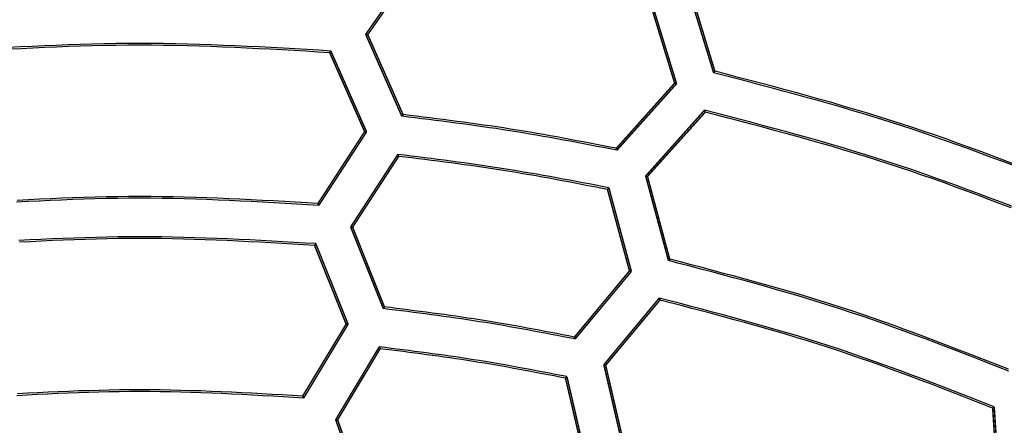
# Model space of a CAD drawing. Extents: x -686 to 2044, y 3760 to 4879.
# Drawn here: x -507 to -473, y 4665 to 4678 of the extents above; entities that cross this region are included whole.
import ezdxf

# ---------------------------------------------------------------- set-up
doc = ezdxf.new("R2010")
doc.units = 0
doc.header["$MEASUREMENT"] = 0
doc.layers.get('0').update_dxf_attribs({"linetype": 'ByLayer'})
doc.layers.add('LIVELLO_2', color=7, linetype='CONTINUOUS')

# ---------------------------------------------------------------- blocks, each defined once
blk = doc.blocks.new('Z$W@#722C5D22')
at = {"layer": 'LIVELLO_2', "color": 7, "linetype": 'Continuous', "const_width": 0.05}
for points in [[(192.585, 643.308), (190.87, 640.862)], [(190.94, 640.853), (192.611, 643.242)], [(201.747, 642.455), (202.631, 639.563)], [(202.674, 639.615), (201.817, 642.437)], [(200.461, 642), (201.314, 639.213)], [(201.379, 639.195), (200.504, 642.052)], [(190.87, 640.862), (192.091, 638.093)], [(190.94, 640.853), (190.87, 640.862)], [(192.134, 638.15), (190.94, 640.853)], [(189.654, 640.241), (189.658, 640.25), (189.662, 640.254), (189.667, 640.258), (189.671, 640.263), (189.676, 640.267), (189.68, 640.276), (189.684, 640.28), (189.689, 640.289), (189.689, 640.293), (189.693, 640.298)], [(189.654, 640.241), (190.835, 637.572)], [(190.901, 637.563), (189.693, 640.298)], [(202.674, 639.615), (202.67, 639.611), (202.67, 639.607), (202.661, 639.598), (202.657, 639.593), (202.653, 639.589), (202.648, 639.585), (202.644, 639.58), (202.635, 639.576), (202.635, 639.567), (202.631, 639.563)], [(201.314, 639.213), (199.345, 637.008)], [(199.362, 636.942), (201.379, 639.195)], [(201.314, 639.213), (201.379, 639.195)], [(192.134, 638.15), (192.13, 638.145), (192.126, 638.136), (192.121, 638.132), (192.117, 638.128), (192.108, 638.123), (192.108, 638.119), (192.104, 638.11), (192.099, 638.106), (192.095, 638.101), (192.091, 638.093)], [(202.324, 638.298), (200.334, 636.071)], [(200.395, 636.058), (202.346, 638.228)], [(202.346, 638.228), (202.342, 638.237), (202.342, 638.246), (202.338, 638.25), (202.338, 638.259), (202.333, 638.263), (202.333, 638.272), (202.329, 638.276), (202.329, 638.285), (202.324, 638.294), (202.324, 638.298)], [(190.835, 637.572), (189.255, 635.139)], [(189.286, 635.078), (190.901, 637.563)], [(190.835, 637.572), (190.901, 637.563)], [(199.345, 637.008), (199.345, 637.003), (199.349, 636.994), (199.349, 636.986), (199.354, 636.981), (199.354, 636.977), (199.358, 636.968), (199.358, 636.964), (199.362, 636.955), (199.362, 636.951), (199.362, 636.942)], [(191.959, 636.802), (190.362, 634.347)], [(190.428, 634.339), (191.986, 636.736)], [(191.986, 636.736), (191.986, 636.741), (191.981, 636.749), (191.977, 636.754), (191.973, 636.763), (191.973, 636.771), (191.968, 636.776), (191.964, 636.78), (191.964, 636.784), (191.964, 636.793), (191.959, 636.802)], [(200.334, 636.071), (201.104, 633.21)], [(200.395, 636.058), (200.334, 636.071)], [(201.147, 633.258), (200.395, 636.058)], [(199.043, 635.616), (199.047, 635.625), (199.052, 635.629), (199.06, 635.634), (199.065, 635.638), (199.069, 635.643), (199.074, 635.647), (199.078, 635.656), (199.082, 635.66), (199.087, 635.664), (199.091, 635.673)], [(199.043, 635.616), (199.787, 632.86)], [(199.852, 632.842), (199.091, 635.673)], [(189.255, 635.139), (189.26, 635.135), (189.264, 635.131), (189.264, 635.122), (189.264, 635.118), (189.269, 635.109), (189.273, 635.104), (189.277, 635.1), (189.277, 635.091), (189.282, 635.087), (189.286, 635.078)], [(190.362, 634.347), (191.465, 631.587)], [(190.428, 634.339), (190.362, 634.347)], [(191.504, 631.644), (190.428, 634.339)], [(189.142, 633.722), (189.15, 633.731), (189.155, 633.735), (189.155, 633.744), (189.159, 633.748), (189.164, 633.757), (189.168, 633.757), (189.172, 633.761), (189.177, 633.77), (189.181, 633.774), (189.185, 633.783)], [(189.142, 633.722), (190.209, 631.062)], [(190.275, 631.057), (189.185, 633.783)], [(201.147, 633.258), (201.143, 633.249), (201.143, 633.249), (201.139, 633.241), (201.13, 633.236), (201.126, 633.232), (201.121, 633.227), (201.117, 633.223), (201.108, 633.214), (201.108, 633.214), (201.104, 633.21)], [(199.787, 632.86), (197.927, 630.624)], [(197.949, 630.558), (199.852, 632.842)], [(199.787, 632.86), (199.852, 632.842)], [(200.793, 631.941), (198.92, 629.688)], [(198.982, 629.67), (200.819, 631.875)], [(200.819, 631.875), (200.819, 631.88), (200.815, 631.889), (200.811, 631.897), (200.811, 631.902), (200.806, 631.906), (200.806, 631.915), (200.802, 631.924), (200.802, 631.928), (200.797, 631.937), (200.793, 631.941)], [(191.504, 631.644), (191.504, 631.635), (191.5, 631.63), (191.496, 631.622), (191.491, 631.622), (191.487, 631.613), (191.482, 631.609), (191.478, 631.604), (191.474, 631.595), (191.469, 631.591), (191.465, 631.587)], [(190.209, 631.062), (188.739, 628.625)], [(188.774, 628.559), (190.275, 631.057)], [(190.209, 631.062), (190.275, 631.057)], [(197.927, 630.624), (197.927, 630.615), (197.932, 630.611), (197.936, 630.607), (197.936, 630.598), (197.94, 630.589), (197.94, 630.589), (197.94, 630.58), (197.945, 630.572), (197.945, 630.567), (197.949, 630.558)], [(191.329, 630.292), (189.855, 627.828)], [(189.921, 627.824), (191.36, 630.23)], [(191.36, 630.23), (191.36, 630.23), (191.36, 630.239), (191.356, 630.248), (191.351, 630.252), (191.347, 630.261), (191.347, 630.265), (191.342, 630.27), (191.338, 630.278), (191.334, 630.283), (191.329, 630.292)], [(198.92, 629.688), (199.577, 626.853)], [(198.982, 629.67), (198.92, 629.688)], [(199.625, 626.901), (198.982, 629.67)], [(197.625, 629.233), (197.63, 629.237), (197.634, 629.246), (197.643, 629.25), (197.647, 629.255), (197.652, 629.263), (197.656, 629.268), (197.66, 629.268), (197.665, 629.272), (197.669, 629.281), (197.674, 629.285)], [(197.625, 629.233), (198.26, 626.503)], [(198.321, 626.489), (197.674, 629.285)], [(188.739, 628.625), (188.744, 628.616), (188.748, 628.611), (188.752, 628.603), (188.757, 628.598), (188.761, 628.594), (188.761, 628.585), (188.765, 628.581), (188.765, 628.572), (188.77, 628.568), (188.774, 628.559)], [(212.064, 628.222), (212.064, 628.226), (212.073, 628.231), (212.077, 628.235), (212.081, 628.235), (212.09, 628.24), (212.094, 628.244), (212.099, 628.248), (212.103, 628.253), (212.112, 628.261), (212.116, 628.261)], [(212.064, 628.222), (212.248, 625.361)], [(212.313, 625.339), (212.116, 628.261)], [(189.855, 627.828), (190.839, 625.076)], [(189.921, 627.824), (189.855, 627.828)], [(190.883, 625.133), (189.921, 627.824)]]:
    blk.add_lwpolyline(points, dxfattribs=at)
at = {"layer": 'LIVELLO_2', "color": 7, "linetype": 'Continuous'}
for points in [[(189.693, 640.298), (189.289, 640.322), (188.885, 640.346), (188.482, 640.369), (188.078, 640.392), (187.674, 640.414), (187.27, 640.435), (186.867, 640.455), (186.463, 640.474), (186.059, 640.491), (185.655, 640.507), (185.252, 640.52), (184.848, 640.532), (184.444, 640.541), (184.04, 640.548), (183.637, 640.552), (183.233, 640.554), (182.829, 640.552), (182.425, 640.548), (182.022, 640.541), (181.618, 640.532), (181.214, 640.52), (180.81, 640.507), (180.407, 640.491), (180.003, 640.474), (179.599, 640.455), (179.195, 640.435), (178.792, 640.414)], [(189.654, 640.241), (189.252, 640.265), (188.851, 640.289), (188.45, 640.312), (188.048, 640.335), (187.647, 640.357), (187.246, 640.378), (186.845, 640.398), (186.443, 640.417), (186.042, 640.434), (185.641, 640.45), (185.239, 640.463), (184.838, 640.475), (184.437, 640.484), (184.036, 640.491), (183.634, 640.495), (183.233, 640.497), (182.832, 640.495), (182.43, 640.491), (182.029, 640.484), (181.628, 640.475), (181.226, 640.463), (180.825, 640.45), (180.424, 640.434), (180.023, 640.417), (179.621, 640.398), (179.22, 640.378), (178.819, 640.357)], [(212.819, 636.4), (212.436, 636.546), (212.051, 636.691), (211.666, 636.834), (211.281, 636.976), (210.895, 637.116), (210.508, 637.254), (210.121, 637.39), (209.733, 637.523), (209.344, 637.654), (208.955, 637.782), (208.564, 637.907), (208.172, 638.03), (207.78, 638.15), (207.387, 638.268), (206.993, 638.383), (206.598, 638.497), (206.203, 638.609), (205.808, 638.719), (205.412, 638.827), (205.015, 638.935), (204.618, 639.041), (204.221, 639.147), (203.824, 639.251), (203.426, 639.355), (203.028, 639.459), (202.631, 639.563)], [(212.816, 636.465), (212.434, 636.61), (212.051, 636.754), (211.668, 636.896), (211.285, 637.037), (210.9, 637.176), (210.516, 637.314), (210.13, 637.449), (209.744, 637.582), (209.357, 637.712), (208.969, 637.839), (208.58, 637.964), (208.19, 638.086), (207.799, 638.206), (207.408, 638.323), (207.016, 638.438), (206.623, 638.552), (206.23, 638.663), (205.836, 638.773), (205.442, 638.881), (205.047, 638.988), (204.652, 639.095), (204.257, 639.2), (203.862, 639.304), (203.466, 639.408), (203.07, 639.512), (202.674, 639.615)], [(199.362, 636.942), (199.136, 636.986), (198.91, 637.03), (198.684, 637.074), (198.458, 637.117), (198.232, 637.161), (198.006, 637.204), (197.78, 637.246), (197.554, 637.288), (197.327, 637.33), (197.101, 637.371), (196.874, 637.412), (196.648, 637.452), (196.421, 637.491), (196.194, 637.529), (195.967, 637.566), (195.74, 637.603), (195.513, 637.638), (195.285, 637.673), (195.058, 637.706), (194.83, 637.739), (194.602, 637.771), (194.374, 637.803), (194.146, 637.834), (193.918, 637.864), (193.69, 637.894), (193.461, 637.923), (193.233, 637.952), (193.005, 637.98), (192.776, 638.009), (192.548, 638.037), (192.319, 638.065), (192.091, 638.093)], [(199.345, 637.008), (199.121, 637.051), (198.897, 637.094), (198.672, 637.137), (198.448, 637.18), (198.224, 637.223), (198, 637.266), (197.776, 637.308), (197.551, 637.349), (197.327, 637.391), (197.102, 637.431), (196.878, 637.471), (196.653, 637.511), (196.428, 637.549), (196.203, 637.587), (195.978, 637.624), (195.753, 637.66), (195.527, 637.696), (195.302, 637.73), (195.076, 637.763), (194.85, 637.796), (194.624, 637.828), (194.398, 637.859), (194.172, 637.89), (193.946, 637.92), (193.72, 637.95), (193.493, 637.979), (193.267, 638.008), (193.04, 638.037), (192.814, 638.065), (192.587, 638.093), (192.361, 638.122), (192.134, 638.15)], [(212.733, 635.037), (212.356, 635.182), (211.978, 635.326), (211.599, 635.468), (211.22, 635.609), (210.841, 635.749), (210.461, 635.886), (210.08, 636.022), (209.699, 636.156), (209.317, 636.287), (208.934, 636.416), (208.55, 636.542), (208.165, 636.666), (207.78, 636.787), (207.394, 636.905), (207.007, 637.021), (206.619, 637.135), (206.23, 637.247), (205.841, 637.357), (205.452, 637.466), (205.062, 637.573), (204.672, 637.679), (204.281, 637.784), (203.89, 637.888), (203.499, 637.991), (203.107, 638.094), (202.716, 638.196), (202.324, 638.298)], [(212.689, 634.99), (212.314, 635.134), (211.938, 635.277), (211.562, 635.419), (211.186, 635.559), (210.809, 635.698), (210.431, 635.835), (210.053, 635.97), (209.674, 636.102), (209.295, 636.233), (208.914, 636.361), (208.533, 636.486), (208.151, 636.609), (207.768, 636.729), (207.384, 636.847), (206.999, 636.962), (206.614, 637.075), (206.228, 637.186), (205.841, 637.295), (205.454, 637.403), (205.067, 637.509), (204.679, 637.614), (204.291, 637.718), (203.902, 637.821), (203.513, 637.924), (203.124, 638.025), (202.735, 638.127), (202.346, 638.228)], [(199.091, 635.673), (198.869, 635.716), (198.648, 635.758), (198.426, 635.801), (198.204, 635.843), (197.982, 635.885), (197.761, 635.927), (197.539, 635.968), (197.317, 636.009), (197.095, 636.05), (196.873, 636.09), (196.65, 636.129), (196.428, 636.168), (196.206, 636.206), (195.983, 636.244), (195.76, 636.28), (195.538, 636.316), (195.315, 636.351), (195.092, 636.385), (194.868, 636.418), (194.645, 636.451), (194.422, 636.482), (194.198, 636.513), (193.975, 636.544), (193.751, 636.574), (193.527, 636.603), (193.303, 636.632), (193.079, 636.661), (192.855, 636.69), (192.631, 636.718), (192.407, 636.746), (192.183, 636.774), (191.959, 636.802)], [(199.043, 635.616), (198.824, 635.659), (198.604, 635.702), (198.385, 635.744), (198.166, 635.786), (197.946, 635.829), (197.727, 635.87), (197.507, 635.912), (197.288, 635.953), (197.068, 635.993), (196.848, 636.033), (196.628, 636.073), (196.408, 636.111), (196.188, 636.149), (195.968, 636.187), (195.748, 636.223), (195.527, 636.258), (195.307, 636.293), (195.086, 636.327), (194.865, 636.359), (194.644, 636.391), (194.423, 636.423), (194.202, 636.453), (193.98, 636.483), (193.759, 636.513), (193.537, 636.542), (193.316, 636.57), (193.094, 636.599), (192.873, 636.626), (192.651, 636.654), (192.429, 636.682), (192.207, 636.709), (191.986, 636.736)], [(189.255, 635.139), (188.879, 635.161), (188.503, 635.183), (188.126, 635.205), (187.75, 635.226), (187.373, 635.247), (186.997, 635.266), (186.621, 635.285), (186.244, 635.302), (185.868, 635.318), (185.491, 635.332), (185.115, 635.345), (184.739, 635.355), (184.362, 635.364), (183.986, 635.37), (183.609, 635.374), (183.233, 635.376), (182.857, 635.374), (182.48, 635.37), (182.104, 635.364), (181.727, 635.355), (181.351, 635.345), (180.974, 635.332), (180.598, 635.318), (180.222, 635.302), (179.845, 635.285), (179.469, 635.266), (179.092, 635.247)], [(189.286, 635.078), (188.908, 635.101), (188.529, 635.123), (188.151, 635.145), (187.773, 635.166), (187.394, 635.187), (187.016, 635.207), (186.638, 635.225), (186.26, 635.243), (185.881, 635.259), (185.503, 635.273), (185.125, 635.286), (184.746, 635.297), (184.368, 635.306), (183.99, 635.312), (183.611, 635.316), (183.233, 635.318), (182.855, 635.316), (182.476, 635.312), (182.098, 635.306), (181.72, 635.297), (181.341, 635.286), (180.963, 635.273), (180.585, 635.259), (180.206, 635.243), (179.828, 635.225), (179.45, 635.207), (179.071, 635.187)], [(189.185, 633.783), (188.813, 633.805), (188.441, 633.826), (188.069, 633.848), (187.697, 633.869), (187.325, 633.889), (186.953, 633.908), (186.581, 633.926), (186.209, 633.943), (185.837, 633.959), (185.465, 633.973), (185.093, 633.985), (184.721, 633.996), (184.349, 634.005), (183.977, 634.011), (183.605, 634.015), (183.233, 634.016), (182.861, 634.015), (182.489, 634.011), (182.117, 634.005), (181.745, 633.996), (181.373, 633.985), (181.001, 633.973), (180.629, 633.959), (180.257, 633.943), (179.885, 633.926), (179.513, 633.908), (179.141, 633.889)], [(189.142, 633.722), (188.772, 633.744), (188.403, 633.766), (188.034, 633.787), (187.665, 633.809), (187.295, 633.829), (186.926, 633.848), (186.557, 633.867), (186.187, 633.884), (185.818, 633.9), (185.449, 633.914), (185.079, 633.927), (184.71, 633.938), (184.341, 633.946), (183.972, 633.953), (183.602, 633.957), (183.233, 633.958), (182.864, 633.957), (182.494, 633.953), (182.125, 633.946), (181.756, 633.938), (181.386, 633.927), (181.017, 633.914), (180.648, 633.9), (180.279, 633.884), (179.909, 633.867), (179.54, 633.848), (179.171, 633.829)], [(212.615, 629.469), (212.262, 629.607), (211.909, 629.745), (211.556, 629.883), (211.203, 630.02), (210.85, 630.156), (210.496, 630.292), (210.142, 630.426), (209.788, 630.56), (209.433, 630.692), (209.078, 630.823), (208.722, 630.952), (208.366, 631.079), (208.009, 631.204), (207.651, 631.327), (207.292, 631.448), (206.933, 631.566), (206.573, 631.682), (206.212, 631.795), (205.85, 631.905), (205.488, 632.014), (205.125, 632.121), (204.761, 632.226), (204.397, 632.329), (204.032, 632.43), (203.667, 632.531), (203.302, 632.63), (202.936, 632.728), (202.57, 632.825), (202.203, 632.922), (201.837, 633.018), (201.47, 633.114), (201.104, 633.21)], [(212.602, 629.535), (212.251, 629.672), (211.9, 629.81), (211.549, 629.947), (211.197, 630.083), (210.846, 630.219), (210.494, 630.354), (210.142, 630.489), (209.789, 630.622), (209.436, 630.753), (209.083, 630.883), (208.729, 631.012), (208.374, 631.138), (208.019, 631.263), (207.663, 631.386), (207.306, 631.506), (206.948, 631.623), (206.59, 631.738), (206.231, 631.851), (205.871, 631.961), (205.51, 632.069), (205.149, 632.175), (204.787, 632.28), (204.425, 632.382), (204.062, 632.483), (203.698, 632.583), (203.335, 632.682), (202.971, 632.779), (202.606, 632.876), (202.242, 632.972), (201.877, 633.068), (201.512, 633.163), (201.147, 633.258)], [(212.116, 628.261), (211.769, 628.398), (211.422, 628.533), (211.075, 628.669), (210.728, 628.804), (210.38, 628.938), (210.032, 629.072), (209.684, 629.205), (209.336, 629.336), (208.987, 629.466), (208.637, 629.595), (208.287, 629.722), (207.937, 629.847), (207.586, 629.97), (207.234, 630.091), (206.881, 630.21), (206.528, 630.326), (206.174, 630.44), (205.818, 630.551), (205.463, 630.66), (205.106, 630.767), (204.749, 630.872), (204.391, 630.975), (204.033, 631.076), (203.674, 631.176), (203.315, 631.274), (202.955, 631.372), (202.595, 631.468), (202.235, 631.564), (201.875, 631.659), (201.514, 631.753), (201.154, 631.847), (200.793, 631.941)], [(212.064, 628.222), (211.719, 628.357), (211.374, 628.491), (211.029, 628.626), (210.684, 628.759), (210.339, 628.892), (209.994, 629.025), (209.648, 629.156), (209.302, 629.286), (208.955, 629.415), (208.608, 629.543), (208.26, 629.669), (207.912, 629.793), (207.564, 629.915), (207.214, 630.035), (206.864, 630.153), (206.513, 630.268), (206.161, 630.381), (205.809, 630.492), (205.455, 630.6), (205.101, 630.706), (204.747, 630.81), (204.391, 630.913), (204.036, 631.014), (203.679, 631.113), (203.323, 631.211), (202.966, 631.308), (202.609, 631.404), (202.251, 631.499), (201.893, 631.594), (201.535, 631.688), (201.177, 631.782), (200.819, 631.875)], [(197.949, 630.558), (197.748, 630.597), (197.546, 630.636), (197.344, 630.674), (197.143, 630.713), (196.941, 630.751), (196.739, 630.789), (196.538, 630.827), (196.336, 630.864), (196.134, 630.901), (195.932, 630.937), (195.73, 630.973), (195.528, 631.009), (195.326, 631.043), (195.123, 631.077), (194.921, 631.111), (194.718, 631.143), (194.516, 631.175), (194.313, 631.206), (194.11, 631.236), (193.907, 631.266), (193.704, 631.295), (193.5, 631.323), (193.297, 631.351), (193.094, 631.378), (192.89, 631.405), (192.687, 631.432), (192.483, 631.458), (192.28, 631.484), (192.076, 631.51), (191.872, 631.536), (191.669, 631.561), (191.465, 631.587)], [(197.927, 630.624), (197.728, 630.663), (197.528, 630.701), (197.328, 630.739), (197.129, 630.778), (196.929, 630.816), (196.729, 630.853), (196.529, 630.891), (196.329, 630.928), (196.129, 630.964), (195.929, 631), (195.729, 631.036), (195.529, 631.071), (195.329, 631.106), (195.128, 631.139), (194.928, 631.172), (194.727, 631.205), (194.526, 631.236), (194.325, 631.267), (194.124, 631.297), (193.923, 631.326), (193.722, 631.355), (193.521, 631.383), (193.319, 631.41), (193.118, 631.437), (192.916, 631.464), (192.715, 631.49), (192.513, 631.516), (192.311, 631.542), (192.11, 631.568), (191.908, 631.593), (191.706, 631.618), (191.504, 631.644)], [(197.674, 629.285), (197.476, 629.323), (197.279, 629.361), (197.082, 629.399), (196.885, 629.436), (196.687, 629.474), (196.49, 629.511), (196.292, 629.548), (196.095, 629.584), (195.898, 629.621), (195.7, 629.656), (195.502, 629.691), (195.304, 629.726), (195.107, 629.76), (194.909, 629.793), (194.711, 629.826), (194.512, 629.858), (194.314, 629.889), (194.116, 629.919), (193.917, 629.949), (193.718, 629.978), (193.52, 630.006), (193.321, 630.034), (193.122, 630.061), (192.923, 630.088), (192.724, 630.114), (192.525, 630.14), (192.326, 630.166), (192.126, 630.191), (191.927, 630.216), (191.728, 630.242), (191.529, 630.267), (191.329, 630.292)], [(197.625, 629.233), (197.431, 629.27), (197.236, 629.308), (197.041, 629.345), (196.846, 629.382), (196.651, 629.419), (196.456, 629.456), (196.261, 629.493), (196.066, 629.529), (195.871, 629.564), (195.676, 629.6), (195.481, 629.634), (195.286, 629.669), (195.09, 629.702), (194.895, 629.735), (194.699, 629.768), (194.503, 629.799), (194.308, 629.83), (194.112, 629.86), (193.916, 629.889), (193.719, 629.918), (193.523, 629.946), (193.327, 629.974), (193.13, 630.001), (192.934, 630.027), (192.737, 630.054), (192.541, 630.08), (192.344, 630.105), (192.147, 630.13), (191.95, 630.156), (191.754, 630.181), (191.557, 630.205), (191.36, 630.23)], [(188.774, 628.559), (188.428, 628.58), (188.082, 628.6), (187.735, 628.62), (187.389, 628.64), (187.043, 628.659), (186.696, 628.677), (186.35, 628.694), (186.004, 628.71), (185.657, 628.725), (185.311, 628.738), (184.965, 628.75), (184.618, 628.76), (184.272, 628.768), (183.926, 628.774), (183.579, 628.778), (183.233, 628.779), (182.887, 628.778), (182.54, 628.774), (182.194, 628.768), (181.848, 628.76), (181.501, 628.75), (181.155, 628.738), (180.809, 628.725), (180.462, 628.71), (180.116, 628.694), (179.77, 628.677), (179.423, 628.659), (179.077, 628.64)], [(188.739, 628.625), (188.395, 628.645), (188.051, 628.664), (187.707, 628.684), (187.363, 628.703), (187.018, 628.721), (186.674, 628.739), (186.33, 628.756), (185.986, 628.771), (185.642, 628.786), (185.298, 628.799), (184.954, 628.81), (184.609, 628.82), (184.265, 628.827), (183.921, 628.833), (183.577, 628.837), (183.233, 628.838), (182.889, 628.837), (182.545, 628.833), (182.2, 628.827), (181.856, 628.82), (181.512, 628.81), (181.168, 628.799), (180.824, 628.786), (180.48, 628.771), (180.136, 628.756), (179.791, 628.739), (179.447, 628.721), (179.103, 628.703)]]:
    blk.add_lwpolyline(points, dxfattribs=at)

msp = doc.modelspace()

# ---------------------------------------------------------------- block references
msp.add_blockref('Z$W@#722C5D22', (-685.80149, 4036.9181))

doc.saveas('drawing.dxf')
